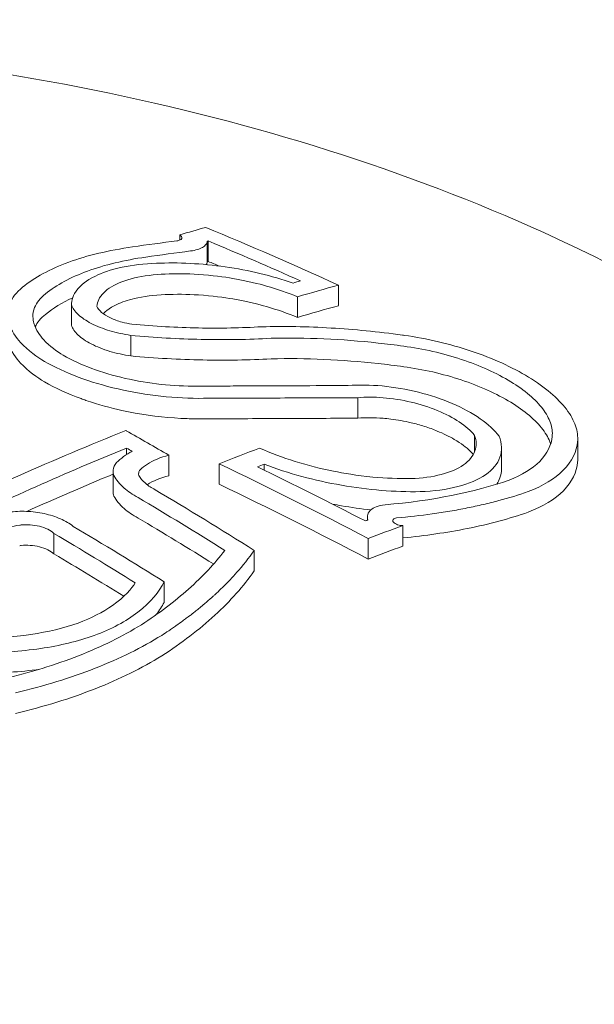
# Model space of a CAD drawing. Units: millimetres. Extents: x -7726 to 9475, y -3970 to 4184.
# Drawn here: x -1204 to -1200, y -868 to -860 of the extents above; entities that cross this region are included whole.
import ezdxf

# ---------------------------------------------------------------- set-up
doc = ezdxf.new("R2010")
doc.units = ezdxf.units.MM
doc.header["$LTSCALE"] = 0.2
doc.header["$MEASUREMENT"] = 0
doc.header["$PDMODE"] = 1
doc.layers.add('HAGS-Dim Plan', color=7, linetype='Continuous', lineweight=100)
doc.styles.get("Standard").update_dxf_attribs({"font": 'g13f12d.shx', "height": 300})
doc.dimstyles.new('HAGS - Dim Plan', dxfattribs={"dimtxt": 300, "dimasz": 200, "dimexe": 0.18, "dimexo": 0.0625, "dimgap": 150, "dimtad": 0, "dimlfac": 0.001, "dimrnd": 0.05, "dimzin": 1, "dimdsep": 46, "dimtxsty": 'Standard', "dimblk": 'HAGS - Dim Plan arrow', "dimcen": 0.1, "dimse1": 1, "dimse2": 1, "dimclrd": 1, "dimadec": 0, "dimazin": 0, "dimtfac": 1, "dimtofl": 0, "dimtmove": 0, "dimatfit": 3, "dimfxl": 1, "dimtolj": 1, "dimtzin": 0, "dimarcsym": 0})

# ---------------------------------------------------------------- blocks, each defined once
blk = doc.blocks.new('HAGS - Dim Plan arrow')
at = {"color": 1, "lineweight": 0}
blk.add_lwpolyline([(0, 0, 0, 0.35, 0), (-1, 0, 0.015, 0.015, 0)], format="xyseb", dxfattribs=at)
blk = doc.blocks.new('*D8')
at = {"layer": 'Defpoints', "color": 0, "transparency": 16777216}
for p in [(-5527.8822, 2963.1196), (-5527.8776, -2854.8199), (9278.6254, -2854.8199)]:
    blk.add_point(p, dxfattribs=at)
at = {"layer": 'HAGS-Dim Plan', "color": 1, "lineweight": -2, "transparency": 16777216}
for p, q in [((9278.6254, 2763.1196), (9278.6254, 659.5864)), ((9278.6254, -2654.8199), (9278.6254, -551.2867))]:
    blk.add_line(p, q, dxfattribs=at)
at = {"layer": 'HAGS-Dim Plan', "color": 1, "lineweight": -2, "transparency": 16777216, "xscale": 200, "yscale": 200, "zscale": 200}
for p, rotation in [((9278.6254, 2963.1196), 90), ((9278.6254, -2854.8199), 270)]:
    blk.add_blockref('HAGS - Dim Plan arrow', p, dxfattribs=dict(at, rotation=rotation))
at = {"layer": 'HAGS-Dim Plan', "color": 0, "lineweight": 50, "transparency": 16777216, "insert": (9278.6254, 54.1498), "char_height": 300, "attachment_point": 5, "rotation": 90}
blk.add_mtext('\\A1;5.80m', dxfattribs=at)

msp = doc.modelspace()

# ---------------------------------------------------------------- linework, layer by layer
at = {"lineweight": 0}
for p, q in [((-1203.2395, -861.9611), (-1203.2395, -861.9199)), ((-1203.0233, -862.1318), (-1203.0233, -861.9704)), ((-1203.0155, -862.1296), (-1203.0155, -861.9681)), ((-1201.991, -862.4769), (-1201.991, -862.3154)), ((-1202.3142, -862.5689), (-1202.3142, -862.4074)), ((-1204.093, -862.631), (-1204.093, -862.4695)), ((-1203.6256, -862.8722), (-1203.6256, -862.7107)), ((-1201.8381, -863.3618), (-1201.8381, -863.2003)), ((-1200.9199, -863.6248), (-1200.9199, -863.4967)), ((-1200.1085, -863.6826), (-1200.1085, -863.5212)), ((-1203.6586, -863.6481), (-1203.6586, -863.5967)), ((-1203.3268, -863.814), (-1203.3268, -863.6525)), ((-1200.7083, -863.759), (-1200.7083, -863.5975)), ((-1202.9311, -863.8811), (-1202.9311, -863.7196)), ((-1202.5761, -863.7694), (-1202.5761, -863.7243)), ((-1203.7647, -863.9401), (-1203.7647, -863.7786)), ((-1201.764, -864.1638), (-1201.764, -864.1365)), ((-1204.2298, -864.4288), (-1204.2298, -864.2673)), ((-1201.4854, -864.3672), (-1201.4854, -864.2057)), ((-1201.7565, -864.4693), (-1201.7565, -864.3079)), ((-1202.6544, -864.5627), (-1202.6544, -864.4012)), ((-1203.3639, -864.8097), (-1203.3639, -864.6482))]:
    msp.add_line(p, q, dxfattribs=at)
at = {"lineweight": 0, "extrusion": (0, 0, -1)}
for centre, major_axis, ratio, start_param, end_param in [((-1209.4861, -892.1602), (16.7536, 29.5035), 0.559917, -0.523715, -0.514742), ((-1202.1537, -888.6022), (20.023, -25.7864), 0.642899, -2.296303, -2.256091), ((-1209.342, -892.242), (16.7597, 29.5143), 0.559917, -0.520636, -0.520294), ((-1202.2747, -888.6961), (20.0583, -25.8318), 0.642899, -2.2908, -2.262975), ((-1209.342, -892.4035), (16.7597, 29.5143), 0.559917, -0.520636, -0.520294), ((-1202.2747, -888.8576), (20.0583, -25.8318), 0.642899, -2.2908, -2.287548), ((-1207.3359, -893.3812), (16.7845, 29.558), 0.559917, -0.60446, -0.590649), ((-1207.1918, -893.463), (16.7819, 29.5535), 0.559917, -0.597557, -0.595315)]:
    msp.add_ellipse(centre, major_axis=major_axis, ratio=ratio, start_param=start_param, end_param=end_param, dxfattribs=at)
at = {"lineweight": 0}
for centre, major_axis, ratio, start_param, end_param in [((-1196.412, -876.1243), (-14.5207, 9.8459), 0.711503, -0.682426, -0.658364), ((-1196.3779, -876.0451), (-14.3712, 9.728), 0.711339, -0.683187, -0.658762), ((-1208.6909, -892.6117), (-16.7801, -29.5502), 0.559917, -2.624193, -2.621639), ((-1208.5468, -892.6936), (-16.783, -29.5553), 0.559917, -2.631023, -2.616778), ((-1208.5468, -892.8551), (-16.783, -29.5553), 0.559917, -2.631023, -2.616778), ((-1201.4006, -863.02), (-0.9236, 0.1699), 0.313147, -1.43564, -1.418002), ((-1201.2494, -864.9697), (-3.6867, 0.8675), 0.511907, -1.389242, -1.334783), ((-1204.6521, -863.1138), (-11.1658, -0.0284), 0.008649, 1.714455, 1.719673), ((-1207.9004, -893.0606), (-16.7889, -29.5657), 0.559917, -2.529818, -2.456626), ((-1203.6612, -890.4655), (-17.4793, 28.5158), 0.581736, -0.811535, -0.811417), ((-1203.6612, -890.4655), (-17.4793, 28.5158), 0.581736, -0.825413, -0.811535), ((-1207.7563, -893.1425), (-16.7886, -29.5652), 0.559917, -2.523844, -2.462546), ((-1203.2785, -863.8365), (0.5295, 0.0395), 0.560654, -4.069493, -3.708149), ((-1203.7999, -890.5505), (-17.4981, 28.5465), 0.581736, -0.819255, -0.81739), ((-1204.2538, -890.1125), (-21.0359, 25.9849), 0.652521, -0.984949, -0.941363), ((-1207.7563, -893.3039), (-16.7886, -29.5652), 0.559917, -2.519276, -2.490106), ((-1204.136, -890.0171), (-21.0123, 25.9556), 0.652521, -0.97981, -0.948296), ((-1204.2538, -890.274), (-21.0359, 25.9849), 0.652521, -0.984949, -0.941363), ((-1203.9966, -890.6711), (-17.5236, 28.5881), 0.581736, -0.867125, -0.834809), ((-1204.1353, -890.7561), (-17.5408, 28.6162), 0.581736, -0.863228, -0.834992), ((-1204.1353, -890.9176), (-17.5408, 28.6162), 0.581736, -0.859592, -0.834992), ((-1206.4425, -893.8885), (-16.7593, -29.5135), 0.559917, -2.549477, -2.548594), ((-1204.7875, -891.1559), (-17.6132, 28.7343), 0.581735, -0.860864, -0.8345), ((-1204.6488, -891.0708), (-17.599, 28.7111), 0.581735, -0.864515, -0.835067), ((-1206.2984, -893.9703), (-16.7531, -29.5027), 0.559917, -2.555185, -2.543427), ((-1204.7875, -891.3173), (-17.6132, 28.7343), 0.581735, -0.857133, -0.8345), ((-1206.2984, -894.1318), (-16.7531, -29.5027), 0.559917, -2.555185, -2.543427)]:
    msp.add_ellipse(centre, major_axis=major_axis, ratio=ratio, start_param=start_param, end_param=end_param, dxfattribs=at)
for points, knots in [([(-1220.3976, -867.9701), (-1220.3976, -867.1823), (-1220.1954, -866.3963), (-1219.4111, -864.8905), (-1218.8149, -864.174), (-1217.2746, -862.8718), (-1216.316, -862.2923), (-1214.1461, -861.3453), (-1212.9334, -860.9792), (-1210.3832, -860.4965), (-1209.0465, -860.3793), (-1206.3806, -860.403), (-1205.0519, -860.5435), (-1202.5309, -861.0698), (-1201.3392, -861.4558), (-1199.9478, -862.1004), (-1199.6316, -862.2627), (-1199.3291, -862.4344)], [0.804508, 0.804508, 0.804508, 0.804508, 1.102651, 1.102651, 1.413795, 1.413795, 1.738395, 1.738395, 2.064849, 2.064849, 2.39034, 2.39034, 2.715404, 2.715404, 3.040977, 3.040977, 3.141593, 3.141593, 3.141593, 3.141593]), ([(-1203.2625, -861.9676), (-1203.2547, -861.9663), (-1203.2456, -861.9641), (-1203.2328, -861.9579), (-1203.2271, -861.9541), (-1203.2227, -861.9449), (-1203.2221, -861.94), (-1203.2282, -861.9289), (-1203.2332, -861.9241), (-1203.2395, -861.9199)], [-0.02188691, -0.02188691, -0.02188691, -0.02188691, -0.01326946, -0.01326946, -0.00732233, -0.00732233, -0.00333477, -0.00333477, 0, 0, 0, 0]), ([(-1203.6117, -862.0152), (-1203.7987, -862.0414), (-1203.9678, -862.0818), (-1204.2605, -862.1889), (-1204.3824, -862.2549), (-1204.4766, -862.3316)], [-0.1350556, -0.1350556, -0.1350556, -0.1350556, -0.0675056, -0.0675056, 0, 0, 0, 0]), ([(-1203.1553, -862.0471), (-1203.1359, -862.0443), (-1203.118, -862.0404), (-1203.0863, -862.0307), (-1203.0727, -862.025), (-1203.0499, -862.0118), (-1203.0407, -862.0043), (-1203.0279, -861.9882), (-1203.0242, -861.9794), (-1203.0233, -861.9704)], [-0.02900369, -0.02900369, -0.02900369, -0.02900369, -0.02176268, -0.02176268, -0.01447762, -0.01447762, -0.00722747, -0.00722747, 0, 0, 0, 0]), ([(-1203.5059, -862.0949), (-1203.677, -862.1189), (-1203.8316, -862.1558), (-1204.0991, -862.2537), (-1204.2105, -862.314), (-1204.2965, -862.3841)], [-0.1234291, -0.1234291, -0.1234291, -0.1234291, -0.0616949, -0.0616949, 0, 0, 0, 0]), ([(-1203.424, -862.1438), (-1203.5201, -862.1473), (-1203.6115, -862.1579), (-1203.7873, -862.1945), (-1203.8557, -862.2201), (-1203.9797, -862.2803), (-1204.0193, -862.3176), (-1204.0834, -862.3938), (-1204.092, -862.4387), (-1204.093, -862.4695)], [-0.04842412, -0.04842412, -0.04842412, -0.04842412, -0.04175263, -0.04175263, -0.03393857, -0.03393857, -0.02187668, -0.02187668, 0, 0, 0, 0]), ([(-1202.349, -862.2988), (-1202.4319, -862.2703), (-1202.5196, -862.245), (-1202.699, -862.2023), (-1202.7897, -862.1851), (-1202.9747, -862.1586), (-1203.0675, -862.1495), (-1203.2493, -862.1401), (-1203.3389, -862.1398), (-1203.424, -862.1438)], [-0.1114295, -0.1114295, -0.1114295, -0.1114295, -0.0835764, -0.0835764, -0.0556375, -0.0556375, -0.0279256, -0.0279256, 0, 0, 0, 0]), ([(-1203.3544, -862.2285), (-1203.4421, -862.2316), (-1203.525, -862.242), (-1203.5965, -862.2589), (-1203.6679, -862.2757), (-1203.7299, -862.2994), (-1203.7775, -862.328), (-1203.8254, -862.3569), (-1203.86, -862.3916), (-1203.878, -862.4292), (-1203.8862, -862.4463), (-1203.8911, -862.4641), (-1203.8926, -862.4824)], [0, 0, 0, 0, 0.288722, 0.288722, 0.288722, 0.577458, 0.577458, 0.577458, 0.869137, 0.869137, 0.869137, 1, 1, 1, 1]), ([(-1202.3142, -862.4074), (-1202.3897, -862.3757), (-1202.4721, -862.3472), (-1202.6174, -862.3059), (-1202.7074, -862.2827), (-1202.8917, -862.2512), (-1202.9834, -862.2382), (-1203.1826, -862.2254), (-1203.2709, -862.2245), (-1203.3544, -862.2285)], [-0.1968013, -0.1968013, -0.1968013, -0.1968013, -0.1170742, -0.1170742, -0.0611584, -0.0611584, -0.0274419, -0.0274419, 0, 0, 0, 0]), ([(-1204.4766, -862.3316), (-1204.5262, -862.3707), (-1204.5613, -862.4151), (-1204.6039, -862.5229), (-1204.5959, -862.5758), (-1204.5677, -862.6756), (-1204.5276, -862.7283), (-1204.4328, -862.8312), (-1204.3611, -862.8808), (-1204.3049, -862.9151)], [-0.0553845, -0.0553845, -0.0553845, -0.0553845, -0.04896126, -0.04896126, -0.04066849, -0.04066849, -0.02559064, -0.02559064, 0, 0, 0, 0]), ([(-1204.2965, -862.3841), (-1204.3376, -862.4164), (-1204.3668, -862.4532), (-1204.4024, -862.5423), (-1204.396, -862.586), (-1204.373, -862.6685), (-1204.3401, -862.7122), (-1204.2632, -862.7962), (-1204.2051, -862.8372), (-1204.1567, -862.8668)], [-0.04851859, -0.04851859, -0.04851859, -0.04851859, -0.04282149, -0.04282149, -0.03546916, -0.03546916, -0.0221269, -0.0221269, 0, 0, 0, 0]), ([(-1203.3544, -862.39), (-1203.4431, -862.3931), (-1203.5255, -862.4036), (-1203.5965, -862.4204), (-1203.6487, -862.4327), (-1203.6957, -862.4486), (-1203.736, -862.4675), (-1203.7508, -862.4744), (-1203.7646, -862.4818), (-1203.7775, -862.4895), (-1203.803, -862.5049), (-1203.8246, -862.5217), (-1203.842, -862.5399)], [0, 0, 0, 0, 0.0002840546, 0.0002840546, 0.0002840546, 0.0004931317, 0.0004931317, 0.0004931317, 0.0005698651, 0.0005698651, 0.0005698651, 0.0007222529, 0.0007222529, 0.0007222529, 0.0007222529]), ([(-1202.3142, -862.5689), (-1202.3897, -862.5372), (-1202.4722, -862.5086), (-1202.6177, -862.4673), (-1202.7078, -862.4441), (-1202.892, -862.4127), (-1202.9836, -862.3997), (-1203.1827, -862.3868), (-1203.2709, -862.3859), (-1203.3544, -862.39)], [-0.1967092, -0.1967092, -0.1967092, -0.1967092, -0.1170529, -0.1170529, -0.0611251, -0.0611251, -0.0274251, -0.0274251, 0, 0, 0, 0]), ([(-1204.093, -862.4695), (-1204.0845, -862.4951), (-1204.0663, -862.5214), (-1204.0395, -862.5464), (-1204.0133, -862.5709), (-1203.9781, -862.5949), (-1203.9367, -862.6163), (-1203.894, -862.6384), (-1203.8436, -862.6584), (-1203.7896, -862.6746), (-1203.738, -862.69), (-1203.6819, -862.7024), (-1203.6256, -862.7107)], [0, 0, 0, 0, 0.252393, 0.252393, 0.252393, 0.5, 0.5, 0.5, 0.755584, 0.755584, 0.755584, 1, 1, 1, 1]), ([(-1203.8926, -862.4824), (-1203.8858, -862.4982), (-1203.8729, -862.5144), (-1203.8549, -862.5296), (-1203.8369, -862.545), (-1203.8132, -862.5598), (-1203.7857, -862.5729), (-1203.7587, -862.5857), (-1203.7274, -862.5973), (-1203.6943, -862.6064), (-1203.6696, -862.6133), (-1203.6435, -862.619), (-1203.6173, -862.6233)], [0, 0, 0, 0, 0.268585, 0.268585, 0.268585, 0.538081, 0.538081, 0.538081, 0.803395, 0.803395, 0.803395, 1, 1, 1, 1]), ([(-1204.093, -862.631), (-1204.0845, -862.6568), (-1204.0661, -862.683), (-1204.0395, -862.7079), (-1204.0135, -862.7322), (-1203.9787, -862.7561), (-1203.9368, -862.7778), (-1203.8935, -862.8002), (-1203.8432, -862.82), (-1203.7896, -862.8361), (-1203.7383, -862.8514), (-1203.6825, -862.8638), (-1203.6256, -862.8722)], [0, 0, 0, 0, 0.000175778, 0.000175778, 0.000175778, 0.000347785, 0.000347785, 0.000347785, 0.0005254962, 0.0005254962, 0.0005254962, 0.00069557, 0.00069557, 0.00069557, 0.00069557]), ([(-1203.6173, -862.6233), (-1203.4398, -862.6391), (-1203.2649, -862.6488), (-1202.9211, -862.6553), (-1202.755, -862.6521), (-1202.5945, -862.643)], [-0.1075277, -0.1075277, -0.1075277, -0.1075277, -0.0537541, -0.0537541, 0, 0, 0, 0]), ([(-1201.4886, -862.7083), (-1201.5847, -862.695), (-1201.6796, -862.6837), (-1201.7732, -862.6745), (-1201.8668, -862.6652), (-1201.9571, -862.6581), (-1202.0501, -862.6526), (-1202.2362, -862.6416), (-1202.4178, -862.6385), (-1202.5945, -862.643)], [0, 0, 0, 0, 0.25, 0.25, 0.25, 0.5, 0.5, 0.5, 1, 1, 1, 1]), ([(-1204.5955, -862.7054), (-1204.5957, -862.7315), (-1204.5911, -862.7543), (-1204.5678, -862.8369), (-1204.5277, -862.8897), (-1204.4336, -862.9919), (-1204.3625, -863.0414), (-1204.3049, -863.0765)], [-0.04631284, -0.04631284, -0.04631284, -0.04631284, -0.04189487, -0.04189487, -0.02624308, -0.02624308, -0.00000001, -0.00000001, -0.00000001, -0.00000001]), ([(-1203.6256, -862.7107), (-1203.4382, -862.7278), (-1203.2535, -862.7384), (-1202.8817, -862.7465), (-1202.6983, -862.7433), (-1202.5212, -862.7334)], [-0.1160182, -0.1160182, -0.1160182, -0.1160182, -0.0592655, -0.0592655, 0, 0, 0, 0]), ([(-1201.6797, -862.7705), (-1201.8231, -862.7548), (-1201.9651, -862.7439), (-1202.2465, -862.7315), (-1202.3851, -862.7301), (-1202.5212, -862.7334)], [-0.08855246, -0.08855246, -0.08855246, -0.08855246, -0.04436867, -0.04436867, 0, 0, 0, 0]), ([(-1200.4955, -863.0385), (-1200.5599, -862.9993), (-1200.6312, -862.962), (-1200.7828, -862.8932), (-1200.8623, -862.862), (-1201.0305, -862.8057), (-1201.1177, -862.781), (-1201.2942, -862.7396), (-1201.3841, -862.7229), (-1201.4723, -862.7105)], [-0.107831, -0.107831, -0.107831, -0.107831, -0.080865, -0.080865, -0.0538321, -0.0538321, -0.0270353, -0.0270353, 0, 0, 0, 0]), ([(-1201.4783, -862.7954), (-1201.512, -862.7907), (-1201.5456, -862.7863), (-1201.6127, -862.778), (-1201.6462, -862.7741), (-1201.6797, -862.7705)], [-0.02063361, -0.02063361, -0.02063361, -0.02063361, -0.01031841, -0.01031841, -0.00000596, -0.00000596, -0.00000596, -0.00000596]), ([(-1200.6354, -863.0754), (-1200.6909, -863.0416), (-1200.7524, -863.0094), (-1200.8834, -862.9503), (-1200.9521, -862.9236), (-1201.0973, -862.8755), (-1201.1726, -862.8545), (-1201.3247, -862.8196), (-1201.4023, -862.8056), (-1201.4783, -862.7954)], [-0.09312342, -0.09312342, -0.09312342, -0.09312342, -0.06984855, -0.06984855, -0.04649687, -0.04649687, -0.02333407, -0.02333407, 0, 0, 0, 0]), ([(-1204.1567, -862.8668), (-1204.0911, -862.9044), (-1204.0151, -862.9395), (-1203.8511, -863.0007), (-1203.7639, -863.0267), (-1203.5768, -863.0697), (-1203.4821, -863.0855), (-1203.2914, -863.1062), (-1203.1969, -863.1108), (-1203.1054, -863.1096)], [-0.1159293, -0.1159293, -0.1159293, -0.1159293, -0.0868531, -0.0868531, -0.0577325, -0.0577325, -0.0289718, -0.0289718, 0, 0, 0, 0]), ([(-1203.6256, -862.8722), (-1203.434, -862.8897), (-1203.2453, -862.9004), (-1202.8739, -862.9078), (-1202.6945, -862.9046), (-1202.5212, -862.8949)], [-0.1160183, -0.1160183, -0.1160183, -0.1160183, -0.0580039, -0.0580039, 0, 0, 0, 0]), ([(-1204.3049, -862.9151), (-1204.227, -862.96), (-1204.1367, -863.0018), (-1203.9415, -863.075), (-1203.8377, -863.106), (-1203.615, -863.1575), (-1203.5022, -863.1764), (-1203.275, -863.2011), (-1203.1623, -863.2067), (-1203.0533, -863.2054)], [-0.1379674, -0.1379674, -0.1379674, -0.1379674, -0.1034007, -0.1034007, -0.0687551, -0.0687551, -0.0345088, -0.0345088, 0, 0, 0, 0]), ([(-1201.6797, -862.9319), (-1201.8231, -862.9163), (-1201.9651, -862.9054), (-1202.2465, -862.893), (-1202.3851, -862.8916), (-1202.5212, -862.8949)], [-0.08855284, -0.08855284, -0.08855284, -0.08855284, -0.04437036, -0.04437036, 0, 0, 0, 0]), ([(-1200.6354, -863.2368), (-1200.691, -863.203), (-1200.7527, -863.1708), (-1200.8839, -863.1116), (-1200.9529, -863.0848), (-1201.0981, -863.0368), (-1201.1732, -863.0158), (-1201.3251, -862.981), (-1201.4024, -862.967), (-1201.4783, -862.9568)], [-0.09312624, -0.09312624, -0.09312624, -0.09312624, -0.06980302, -0.06980302, -0.0464012, -0.0464012, -0.02328473, -0.02328473, -0.00000006, -0.00000006, -0.00000006, -0.00000006]), ([(-1200.1097, -863.5464), (-1200.1058, -863.5065), (-1200.1113, -863.4644), (-1200.1405, -863.379), (-1200.1642, -863.3358), (-1200.2304, -863.2483), (-1200.2724, -863.2046), (-1200.3724, -863.1194), (-1200.431, -863.0777), (-1200.4955, -863.0385)], [-0.1079291, -0.1079291, -0.1079291, -0.1079291, -0.0809134, -0.0809134, -0.0538966, -0.0538966, -0.0270655, -0.0270655, 0, 0, 0, 0]), ([(-1204.3049, -863.0765), (-1204.2211, -863.1249), (-1204.1214, -863.1702), (-1204.0169, -863.2081), (-1204.0042, -863.2127), (-1203.9915, -863.2172), (-1203.9788, -863.2215), (-1203.8781, -863.256), (-1203.7836, -863.2808), (-1203.6951, -863.3003), (-1203.6603, -863.3079), (-1203.6254, -863.3149), (-1203.5903, -863.3212), (-1203.4542, -863.3457), (-1203.3154, -863.3606), (-1203.1811, -863.3653), (-1203.1381, -863.3669), (-1203.0954, -863.3674), (-1203.0533, -863.3668)], [-0.12438, -0.12438, -0.12438, -0.12438, -0.0963205, -0.0963205, -0.0963205, -0.0928941, -0.0928941, -0.0928941, -0.065605, -0.065605, -0.065605, -0.0548899, -0.0548899, -0.0548899, -0.0133323, -0.0133323, -0.0133323, 0, 0, 0, 0]), ([(-1203.1054, -863.1096), (-1203.0417, -863.1094), (-1202.9781, -863.1091), (-1202.8513, -863.1086), (-1202.7879, -863.1084), (-1202.7249, -863.1081)], [-0.04001478, -0.04001478, -0.04001478, -0.04001478, -0.02002342, -0.02002342, -0.00000095, -0.00000095, -0.00000095, -0.00000095]), ([(-1200.7273, -863.5032), (-1200.7633, -863.4562), (-1200.8143, -863.4094), (-1200.8769, -863.3658), (-1200.9394, -863.3223), (-1201.015, -863.2813), (-1201.0964, -863.2464), (-1201.178, -863.2113), (-1201.2694, -863.1808), (-1201.3613, -863.1577), (-1201.4552, -863.1341), (-1201.5525, -863.1174), (-1201.6474, -863.1085), (-1201.7406, -863.0998), (-1201.8315, -863.0986), (-1201.9146, -863.1048)], [0, 0, 0, 0, 0.199024, 0.199024, 0.199024, 0.397646, 0.397646, 0.397646, 0.59682, 0.59682, 0.59682, 0.800158, 0.800158, 0.800158, 1, 1, 1, 1]), ([(-1200.3095, -863.5044), (-1200.3062, -863.4707), (-1200.3109, -863.4352), (-1200.3356, -863.363), (-1200.3555, -863.3264), (-1200.4114, -863.2526), (-1200.4469, -863.2156), (-1200.5314, -863.1437), (-1200.5809, -863.1084), (-1200.6354, -863.0754)], [-0.09115772, -0.09115772, -0.09115772, -0.09115772, -0.06834189, -0.06834189, -0.04552453, -0.04552453, -0.02286079, -0.02286079, 0, 0, 0, 0]), ([(-1200.9199, -863.4967), (-1200.9495, -863.4607), (-1200.9909, -863.4247), (-1201.0405, -863.3916), (-1201.0902, -863.3586), (-1201.1495, -863.3277), (-1201.2135, -863.3013), (-1201.2778, -863.2749), (-1201.3484, -863.2524), (-1201.4199, -863.2355), (-1201.4928, -863.2182), (-1201.5683, -863.2063), (-1201.6407, -863.2006), (-1201.7092, -863.1952), (-1201.7765, -863.1951), (-1201.8381, -863.2003)], [0, 0, 0, 0, 0.199976, 0.199976, 0.199976, 0.40011, 0.40011, 0.40011, 0.600998, 0.600998, 0.600998, 0.806072, 0.806072, 0.806072, 1, 1, 1, 1]), ([(-1202.9956, -863.2051), (-1202.8004, -863.2044), (-1202.6063, -863.2036), (-1202.2205, -863.202), (-1202.0286, -863.2011), (-1201.8381, -863.2003)], [-0.1233459, -0.1233459, -0.1233459, -0.1233459, -0.0617744, -0.0617744, 0, 0, 0, 0]), ([(-1200.322, -863.5642), (-1200.3224, -863.5629), (-1200.3228, -863.5616), (-1200.3357, -863.5241), (-1200.3558, -863.4875), (-1200.4118, -863.4136), (-1200.4473, -863.3768), (-1200.5316, -863.305), (-1200.581, -863.2698), (-1200.6354, -863.2368)], [-0.06912371, -0.06912371, -0.06912371, -0.06912371, -0.06829468, -0.06829468, -0.04542159, -0.04542159, -0.02280806, -0.02280806, 0, 0, 0, 0]), ([(-1202.9956, -863.3666), (-1202.8004, -863.3659), (-1202.6064, -863.3651), (-1202.2204, -863.3635), (-1202.0285, -863.3626), (-1201.8381, -863.3618)], [-0.1233126, -0.1233126, -0.1233126, -0.1233126, -0.0617531, -0.0617531, 0, 0, 0, 0]), ([(-1200.93, -863.6464), (-1200.9589, -863.614), (-1200.9965, -863.5824), (-1201.0405, -863.5531), (-1201.053, -863.5448), (-1201.0661, -863.5367), (-1201.0797, -863.5287), (-1201.1202, -863.5049), (-1201.1656, -863.4825), (-1201.2135, -863.4628), (-1201.2455, -863.4496), (-1201.2791, -863.4375), (-1201.3134, -863.4265), (-1201.3481, -863.4154), (-1201.3839, -863.4055), (-1201.4199, -863.397), (-1201.4727, -863.3845), (-1201.5272, -863.3747), (-1201.5805, -863.3682), (-1201.6007, -863.3657), (-1201.6208, -863.3637), (-1201.6407, -863.3621), (-1201.7092, -863.3567), (-1201.7759, -863.3565), (-1201.8381, -863.3618)], [0.000023653, 0.000023653, 0.000023653, 0.000023653, 0.000218777, 0.000218777, 0.000218777, 0.000274065, 0.000274065, 0.000274065, 0.0004383, 0.0004383, 0.0004383, 0.00054813, 0.00054813, 0.00054813, 0.000659139, 0.000659139, 0.000659139, 0.000822195, 0.000822195, 0.000822195, 0.000883959, 0.000883959, 0.000883959, 0.00109626, 0.00109626, 0.00109626, 0.00109626]), ([(-1201.4198, -863.8363), (-1201.3335, -863.8335), (-1201.2522, -863.8226), (-1201.1827, -863.8045), (-1201.1131, -863.7865), (-1201.0533, -863.7608), (-1201.0084, -863.7295), (-1200.9636, -863.6983), (-1200.9324, -863.6606), (-1200.9179, -863.6196), (-1200.9044, -863.5815), (-1200.9049, -863.5394), (-1200.9199, -863.4967)], [0, 0, 0, 0, 0.254578, 0.254578, 0.254578, 0.509356, 0.509356, 0.509356, 0.763764, 0.763764, 0.763764, 1, 1, 1, 1]), ([(-1201.3497, -863.9391), (-1201.2416, -863.9357), (-1201.1398, -863.9222), (-1200.9655, -863.8774), (-1200.8906, -863.8454), (-1200.778, -863.7674), (-1200.7388, -863.7203), (-1200.7022, -863.6178), (-1200.7043, -863.5608), (-1200.7273, -863.5032)], [-0.1424587, -0.1424587, -0.1424587, -0.1424587, -0.1068668, -0.1068668, -0.0712664, -0.0712664, -0.0356349, -0.0356349, 0, 0, 0, 0]), ([(-1200.6484, -863.8486), (-1200.5476, -863.8093), (-1200.4653, -863.7589), (-1200.346, -863.6385), (-1200.316, -863.5706), (-1200.3095, -863.5044)], [-0.08638694, -0.08638694, -0.08638694, -0.08638694, -0.04477651, -0.04477651, 0, 0, 0, 0]), ([(-1200.4985, -863.9393), (-1200.3829, -863.8946), (-1200.2884, -863.8371), (-1200.1519, -863.6999), (-1200.1172, -863.6224), (-1200.1097, -863.5464)], [-0.09945335, -0.09945335, -0.09945335, -0.09945335, -0.05144293, -0.05144293, 0, 0, 0, 0]), ([(-1203.3268, -863.6525), (-1203.3921, -863.6693), (-1203.4498, -863.6931), (-1203.495, -863.7221), (-1203.5171, -863.7361), (-1203.5364, -863.7515), (-1203.5527, -863.7679)], [0, 0, 0, 0, 0.675323, 0.675323, 0.675323, 1, 1, 1, 1]), ([(-1202.6117, -863.5973), (-1202.5242, -863.6362), (-1202.4295, -863.6715), (-1202.2331, -863.7327), (-1202.1321, -863.7582), (-1201.9539, -863.7937), (-1201.8482, -863.8121), (-1201.6176, -863.8338), (-1201.5163, -863.8379), (-1201.4198, -863.8363)], [-0.1783649, -0.1783649, -0.1783649, -0.1783649, -0.1248897, -0.1248897, -0.0709914, -0.0709914, -0.0315269, -0.0315269, 0, 0, 0, 0]), ([(-1203.7371, -863.7105), (-1203.7532, -863.7287), (-1203.7623, -863.7489), (-1203.7643, -863.7698), (-1203.7656, -863.7836), (-1203.7639, -863.7979), (-1203.7589, -863.8123)], [0, 0, 0, 0, 0.604409, 0.604409, 0.604409, 1, 1, 1, 1]), ([(-1202.5761, -863.7243), (-1202.4815, -863.7601), (-1202.3816, -863.7922), (-1202.1776, -863.8474), (-1202.0743, -863.8703), (-1201.8635, -863.907), (-1201.7577, -863.9205), (-1201.5497, -863.9375), (-1201.4473, -863.9408), (-1201.3497, -863.9391)], [-0.1272774, -0.1272774, -0.1272774, -0.1272774, -0.0954275, -0.0954275, -0.0635259, -0.0635259, -0.031913, -0.031913, 0, 0, 0, 0]), ([(-1200.4985, -864.1008), (-1200.3825, -864.056), (-1200.2878, -863.9982), (-1200.152, -863.8613), (-1200.1172, -863.784), (-1200.1097, -863.7079)], [-0.1002749, -0.1002749, -0.1002749, -0.1002749, -0.051564, -0.051564, 0, 0, 0, 0]), ([(-1203.7589, -863.8123), (-1203.7424, -863.8458), (-1203.7149, -863.8795), (-1203.6786, -863.9108), (-1203.6479, -863.9372), (-1203.6104, -863.9625), (-1203.5681, -863.9852)], [0, 0, 0, 0, 0.543324, 0.543324, 0.543324, 1, 1, 1, 1]), ([(-1203.5527, -863.7679), (-1203.5581, -863.7744), (-1203.5617, -863.7814), (-1203.5657, -863.7979), (-1203.5646, -863.8057), (-1203.5631, -863.8112)], [-0.005827272, -0.005827272, -0.005827272, -0.005827272, -0.003250981, -0.003250981, 0, 0, 0, 0]), ([(-1203.5631, -863.8112), (-1203.5512, -863.8334), (-1203.5321, -863.8557), (-1203.5072, -863.8762), (-1203.4868, -863.8932), (-1203.462, -863.9093), (-1203.4344, -863.9238)], [0, 0, 0, 0, 0.549872, 0.549872, 0.549872, 1, 1, 1, 1]), ([(-1203.3268, -863.814), (-1203.3927, -863.8309), (-1203.45, -863.8548), (-1203.495, -863.8836), (-1203.4956, -863.8839), (-1203.4961, -863.8843), (-1203.4967, -863.8846)], [0, 0, 0, 0, 0.000250449, 0.000250449, 0.000250449, 0.0002534509, 0.0002534509, 0.0002534509, 0.0002534509]), ([(-1200.7456, -863.8802), (-1200.7351, -863.8645), (-1200.7269, -863.8481), (-1200.7208, -863.8314), (-1200.7125, -863.8083), (-1200.7082, -863.7841), (-1200.7083, -863.759)], [0.0009509332, 0.0009509332, 0.0009509332, 0.0009509332, 0.0010685286, 0.0010685286, 0.0010685286, 0.0012306069, 0.0012306069, 0.0012306069, 0.0012306069]), ([(-1201.5344, -864.1462), (-1201.4398, -864.1377), (-1201.346, -864.1271), (-1201.2533, -864.1141), (-1201.2069, -864.1076), (-1201.1608, -864.1005), (-1201.1151, -864.0928), (-1201.0922, -864.089), (-1201.0694, -864.0849), (-1201.0467, -864.0808), (-1201.024, -864.0766), (-1200.9999, -864.072), (-1200.9788, -864.0677), (-1200.9366, -864.0593), (-1200.8946, -864.0502), (-1200.853, -864.0406), (-1200.8322, -864.0358), (-1200.8115, -864.0308), (-1200.7909, -864.0256), (-1200.7702, -864.0205), (-1200.7489, -864.015), (-1200.7293, -864.0097), (-1200.6509, -863.9887), (-1200.5738, -863.9653), (-1200.4985, -863.9393)], [0, 0, 0, 0, 0.25, 0.25, 0.25, 0.375, 0.375, 0.375, 0.4375, 0.4375, 0.4375, 0.5, 0.5, 0.5, 0.625, 0.625, 0.625, 0.6875, 0.6875, 0.6875, 0.75, 0.75, 0.75, 1, 1, 1, 1]), ([(-1203.7589, -863.9738), (-1203.7423, -864.0076), (-1203.7147, -864.0411), (-1203.6786, -864.0723), (-1203.648, -864.0986), (-1203.6107, -864.1239), (-1203.5681, -864.1466)], [0, 0, 0, 0, 0.0001981528, 0.0001981528, 0.0001981528, 0.0003649917, 0.0003649917, 0.0003649917, 0.0003649917]), ([(-1202.0375, -864.0375), (-1202.0142, -864.042), (-1201.9908, -864.0463), (-1201.8904, -864.0637), (-1201.8132, -864.0745), (-1201.7367, -864.0827)], [-0.07050036, -0.07050036, -0.07050036, -0.07050036, -0.0634026, -0.0634026, -0.04027555, -0.04027555, -0.04027555, -0.04027555]), ([(-1201.6246, -864.0429), (-1201.651, -864.0456), (-1201.6747, -864.0511), (-1201.6946, -864.0587), (-1201.7117, -864.0652), (-1201.7264, -864.0736), (-1201.7377, -864.0835), (-1201.7396, -864.0851), (-1201.7414, -864.0868), (-1201.743, -864.0885), (-1201.7547, -864.1004), (-1201.7617, -864.114), (-1201.7635, -864.1286), (-1201.7648, -864.1392), (-1201.7635, -864.1505), (-1201.7593, -864.162)], [0, 0, 0, 0, 0.268583, 0.268583, 0.268583, 0.5, 0.5, 0.5, 0.538362, 0.538362, 0.538362, 0.805831, 0.805831, 0.805831, 1, 1, 1, 1]), ([(-1204.0779, -864.2122), (-1204.1062, -864.1899), (-1204.1409, -864.1698), (-1204.1793, -864.153), (-1204.2177, -864.1363), (-1204.2609, -864.1223), (-1204.3066, -864.1122), (-1204.3523, -864.102), (-1204.3998, -864.096), (-1204.4458, -864.0941), (-1204.4932, -864.0921), (-1204.5404, -864.0945), (-1204.5841, -864.1012)], [0, 0, 0, 0, 0.248067, 0.248067, 0.248067, 0.49584, 0.49584, 0.49584, 0.74384, 0.74384, 0.74384, 1, 1, 1, 1]), ([(-1201.4854, -864.3031), (-1201.3073, -864.2856), (-1201.1383, -864.2611), (-1200.8048, -864.1944), (-1200.6449, -864.1514), (-1200.4985, -864.1008)], [-0.1283365, -0.1283365, -0.1283365, -0.1283365, -0.0669654, -0.0669654, 0, 0, 0, 0]), ([(-1204.4999, -864.2026), (-1204.5284, -864.2076), (-1204.5561, -864.2135), (-1204.6094, -864.2274), (-1204.6351, -864.2352), (-1204.6596, -864.244)], [-0.01919487, -0.01919487, -0.01919487, -0.01919487, -0.00959742, -0.00959742, 0, 0, 0, 0]), ([(-1204.2298, -864.2673), (-1204.2433, -864.2555), (-1204.2603, -864.2445), (-1204.2796, -864.2351), (-1204.299, -864.2257), (-1204.3211, -864.2177), (-1204.3442, -864.2117), (-1204.3673, -864.2058), (-1204.392, -864.2018), (-1204.4163, -864.2), (-1204.4408, -864.1982), (-1204.4655, -864.1985), (-1204.4884, -864.2011), (-1204.4923, -864.2015), (-1204.4961, -864.202), (-1204.4999, -864.2026)], [0, 0, 0, 0, 0.238669, 0.238669, 0.238669, 0.477954, 0.477954, 0.477954, 0.717985, 0.717985, 0.717985, 0.959837, 0.959837, 0.959837, 1, 1, 1, 1]), ([(-1201.5344, -864.1462), (-1201.5398, -864.1469), (-1201.5454, -864.1481), (-1201.5538, -864.1518), (-1201.5582, -864.1543), (-1201.5629, -864.1606), (-1201.5644, -864.1641), (-1201.5635, -864.1717), (-1201.5622, -864.1756), (-1201.5553, -864.1839), (-1201.5509, -864.1876), (-1201.5391, -864.1949), (-1201.5324, -864.1977), (-1201.5185, -864.2025), (-1201.5109, -864.204), (-1201.4977, -864.2058), (-1201.4909, -864.206), (-1201.4854, -864.2057)], [-0.01194885, -0.01194885, -0.01194885, -0.01194885, -0.00927343, -0.00927343, -0.00722136, -0.00722136, -0.00588244, -0.00588244, -0.00495978, -0.00495978, -0.00417066, -0.00417066, -0.00323744, -0.00323744, -0.00183945, -0.00183945, 0, 0, 0, 0]), ([(-1204.2298, -864.4288), (-1204.2434, -864.4169), (-1204.2605, -864.4059), (-1204.2796, -864.3966), (-1204.2989, -864.3872), (-1204.3209, -864.3792), (-1204.3442, -864.3732), (-1204.3674, -864.3673), (-1204.3921, -864.3632), (-1204.4163, -864.3614), (-1204.4408, -864.3596), (-1204.4655, -864.36), (-1204.4884, -864.3626), (-1204.4923, -864.363), (-1204.4961, -864.3635), (-1204.4999, -864.3641)], [0, 0, 0, 0, 0.0000726676, 0.0000726676, 0.0000726676, 0.0001458755, 0.0001458755, 0.0001458755, 0.0002189935, 0.0002189935, 0.0002189935, 0.0002930063, 0.0002930063, 0.0002930063, 0.0003052703, 0.0003052703, 0.0003052703, 0.0003052703]), ([(-1203.542, -864.9855), (-1203.4043, -864.8962), (-1203.2803, -864.8028), (-1203.0605, -864.6071), (-1202.9658, -864.5058), (-1202.8858, -864.4014)], [-0.140166, -0.140166, -0.140166, -0.140166, -0.0700829, -0.0700829, 0, 0, 0, 0]), ([(-1203.3822, -865.0693), (-1203.3643, -865.0577), (-1203.3458, -865.0455), (-1203.3266, -865.0326), (-1203.317, -865.0262), (-1203.3073, -865.0196), (-1203.2974, -865.0128), (-1203.2925, -865.0094), (-1203.2875, -865.006), (-1203.2825, -865.0025), (-1203.2775, -864.999), (-1203.2713, -864.9947), (-1203.2674, -864.9919), (-1203.2515, -864.9807), (-1203.2344, -864.9686), (-1203.2164, -864.9554), (-1203.2074, -864.9488), (-1203.1981, -864.942), (-1203.1886, -864.9349), (-1203.1839, -864.9313), (-1203.1791, -864.9277), (-1203.1742, -864.924), (-1203.1718, -864.9222), (-1203.1693, -864.9203), (-1203.1668, -864.9185), (-1203.1644, -864.9166), (-1203.1606, -864.9137), (-1203.1594, -864.9128), (-1203.1497, -864.9054), (-1203.1362, -864.895), (-1203.1193, -864.8816), (-1203.1108, -864.8749), (-1203.1014, -864.8674), (-1203.0913, -864.8591), (-1203.0862, -864.855), (-1203.0809, -864.8506), (-1203.0753, -864.8461), (-1203.0698, -864.8416), (-1203.0633, -864.8361), (-1203.0582, -864.8319), (-1203.0379, -864.8149), (-1203.02, -864.7994), (-1203.0043, -864.7856), (-1202.9965, -864.7787), (-1202.9892, -864.7722), (-1202.9825, -864.7662), (-1202.9791, -864.7631), (-1202.9759, -864.7602), (-1202.9728, -864.7574), (-1202.9697, -864.7546), (-1202.9681, -864.7531), (-1202.9639, -864.7493), (-1202.9304, -864.7185), (-1202.8998, -864.6888), (-1202.8718, -864.6603), (-1202.8579, -864.6461), (-1202.8445, -864.6322), (-1202.8318, -864.6186), (-1202.8255, -864.6118), (-1202.8193, -864.605), (-1202.8132, -864.5984), (-1202.8072, -864.5918), (-1202.8021, -864.5861), (-1202.7955, -864.5787), (-1202.743, -864.5197), (-1202.6961, -864.4604), (-1202.6544, -864.4012)], [0, 0, 0, 0, 0.0625, 0.0625, 0.0625, 0.09375, 0.09375, 0.09375, 0.109375, 0.109375, 0.109375, 0.125, 0.125, 0.125, 0.1875, 0.1875, 0.1875, 0.21875, 0.21875, 0.21875, 0.234375, 0.234375, 0.234375, 0.242188, 0.242188, 0.242188, 0.25, 0.25, 0.25, 0.3125, 0.3125, 0.3125, 0.34375, 0.34375, 0.34375, 0.359375, 0.359375, 0.359375, 0.375, 0.375, 0.375, 0.4375, 0.4375, 0.4375, 0.46875, 0.46875, 0.46875, 0.484375, 0.484375, 0.484375, 0.5, 0.5, 0.5, 0.625, 0.625, 0.625, 0.6875, 0.6875, 0.6875, 0.71875, 0.71875, 0.71875, 0.75, 0.75, 0.75, 1, 1, 1, 1]), ([(-1203.3822, -865.2308), (-1203.2255, -865.1294), (-1203.0859, -865.0228), (-1202.8419, -864.7987), (-1202.7389, -864.6826), (-1202.6544, -864.5627)], [-0.1593848, -0.1593848, -0.1593848, -0.1593848, -0.0796915, -0.0796915, 0, 0, 0, 0]), ([(-1204.0395, -864.9721), (-1203.9371, -864.934), (-1203.8458, -864.8871), (-1203.6722, -864.7656), (-1203.6197, -864.7007), (-1203.5901, -864.6565)], [-0.0493257, -0.0493257, -0.0493257, -0.0493257, -0.0278358, -0.0278358, 0, 0, 0, 0]), ([(-1203.9129, -865.0704), (-1203.7797, -865.0209), (-1203.6628, -864.9584), (-1203.4662, -864.8076), (-1203.4018, -864.7242), (-1203.3639, -864.6482)], [-0.08749229, -0.08749229, -0.08749229, -0.08749229, -0.04623264, -0.04623264, 0, 0, 0, 0]), ([(-1205.6771, -864.9506), (-1205.5475, -864.9936), (-1205.4072, -865.0277), (-1205.1018, -865.0779), (-1204.9549, -865.0874), (-1204.6941, -865.0909), (-1204.5547, -865.0829), (-1204.2781, -865.0422), (-1204.1529, -865.012), (-1204.0395, -864.9721)], [-0.1664437, -0.1664437, -0.1664437, -0.1664437, -0.1307371, -0.1307371, -0.089801, -0.089801, -0.0438264, -0.0438264, 0, 0, 0, 0]), ([(-1205.7629, -865.0478), (-1205.6163, -865.0962), (-1205.4578, -865.1345), (-1205.1126, -865.1909), (-1204.9467, -865.2016), (-1204.6522, -865.2052), (-1204.4947, -865.1961), (-1204.1823, -865.1498), (-1204.0409, -865.1156), (-1203.9129, -865.0704)], [-0.1884312, -0.1884312, -0.1884312, -0.1884312, -0.1479382, -0.1479382, -0.1015326, -0.1015326, -0.0495188, -0.0495188, 0, 0, 0, 0]), ([(-1204.6295, -865.4123), (-1204.418, -865.3623), (-1204.2196, -865.3012), (-1203.8538, -865.1576), (-1203.6885, -865.0759), (-1203.542, -864.9855)], [-0.1452241, -0.1452241, -0.1452241, -0.1452241, -0.0726108, -0.0726108, 0, 0, 0, 0]), ([(-1204.5333, -865.5214), (-1204.3094, -865.4684), (-1204.0994, -865.4037), (-1203.7122, -865.2516), (-1203.5372, -865.1651), (-1203.3822, -865.0693)], [-0.1537628, -0.1537628, -0.1537628, -0.1537628, -0.0769076, -0.0769076, 0, 0, 0, 0]), ([(-1205.7629, -865.2092), (-1205.6164, -865.2577), (-1205.458, -865.296), (-1205.1131, -865.3523), (-1204.9473, -865.363), (-1204.6548, -865.3667), (-1204.4994, -865.3578), (-1204.3414, -865.3348)], [-0.1885918, -0.1885918, -0.1885918, -0.1885918, -0.1480598, -0.1480598, -0.1016223, -0.1016223, -0.0502497, -0.0502497, -0.0502497, -0.0502497]), ([(-1204.5333, -865.6829), (-1204.3092, -865.6299), (-1204.0985, -865.5649), (-1203.9049, -865.4888), (-1203.7113, -865.4127), (-1203.5372, -865.3266), (-1203.3822, -865.2308)], [0, 0, 0, 0, 0.000767945, 0.000767945, 0.000767945, 0.00153589, 0.00153589, 0.00153589, 0.00153589])]:
    msp.add_open_spline(points, degree=3, knots=knots, dxfattribs=at)
for points in [[(-1203.0316, -862.1541), (-1203.0269, -862.147), (-1203.024, -862.1396), (-1203.0233, -862.1318)], [(-1203.7003, -862.2907), (-1203.7003, -862.2907), (-1203.7003, -862.2907), (-1203.7003, -862.2907)], [(-1204.0828, -862.4148), (-1204.1655, -862.4534), (-1204.2371, -862.4972), (-1204.2965, -862.5456)], [(-1204.2965, -862.5456), (-1204.3347, -862.5756), (-1204.3617, -862.6083), (-1204.378, -862.6436)], [(-1202.7249, -863.1081), (-1202.4521, -863.1071), (-1202.1821, -863.1059), (-1201.9146, -863.1048)], [(-1203.0533, -863.3668), (-1203.0341, -863.3668), (-1203.0149, -863.3667), (-1202.9956, -863.3666)], [(-1200.1097, -863.7079), (-1200.1089, -863.6996), (-1200.1085, -863.6911), (-1200.1085, -863.6826)], [(-1201.6246, -864.0429), (-1201.2519, -864.0096), (-1200.9268, -863.9445), (-1200.6484, -863.8486)], [(-1203.7647, -863.9401), (-1203.7647, -863.9511), (-1203.7628, -863.9625), (-1203.7589, -863.9738)], [(-1203.4249, -864.9062), (-1203.3995, -864.8734), (-1203.3795, -864.841), (-1203.3639, -864.8097)]]:
    msp.add_open_spline(points, degree=3, dxfattribs=at)

# ---------------------------------------------------------------- dimensions: what is measured, and where the dimension line sits
at = {"layer": 'HAGS-Dim Plan', "lineweight": 50}
dim = msp.add_linear_dim(base=(9278.6254, -2854.8199), p1=(-5527.8822, 2963.1196), p2=(-5527.8776, -2854.8199), angle=90, dimstyle='HAGS - Dim Plan', override={"dimpost": 'm'}, dxfattribs=at)
dim.commit()
dim.dimension.update_dxf_attribs({"geometry": '*D8', "text_midpoint": (9278.6254, 54.1498), "dimtype": 160})

doc.saveas('drawing.dxf')
